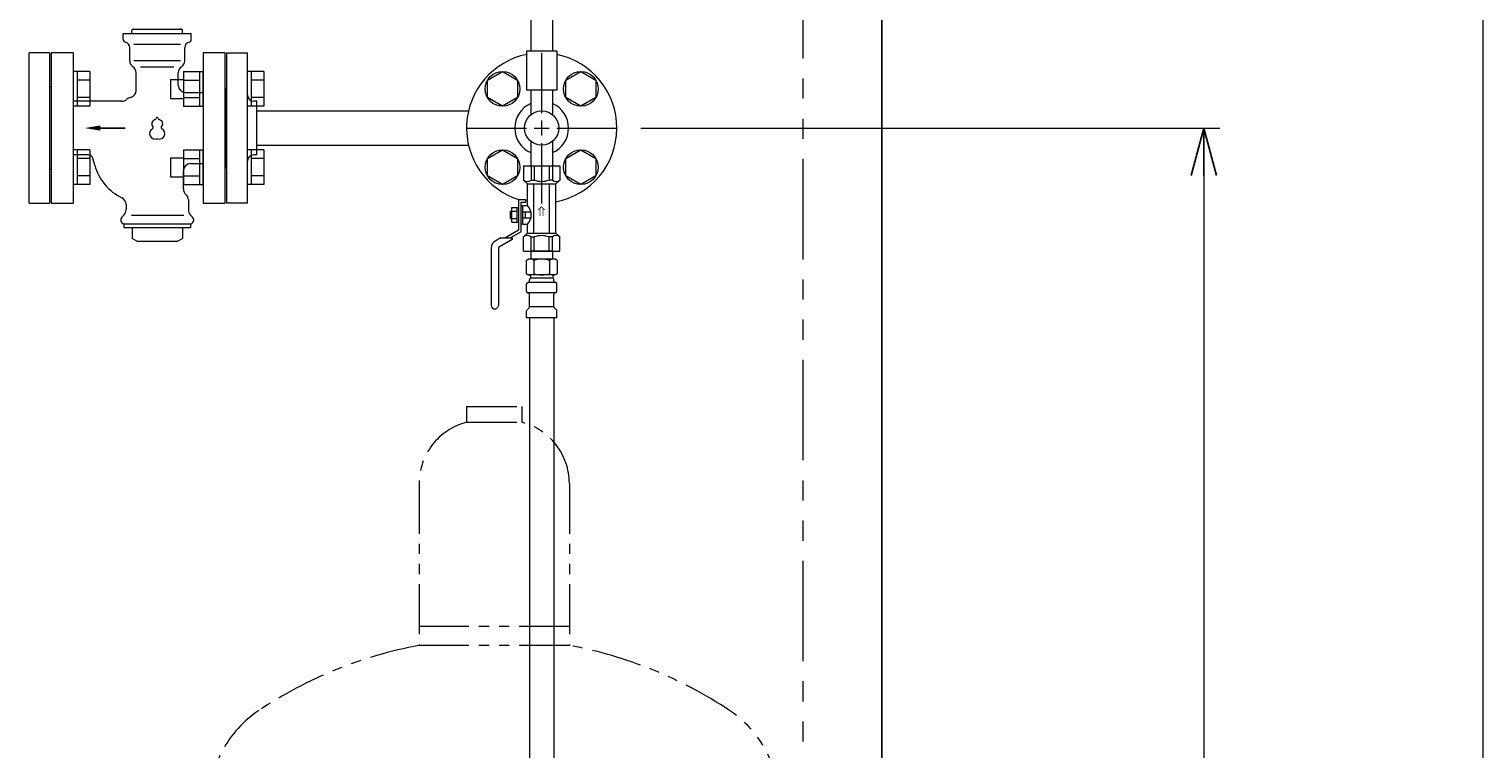
# Model space of a CAD drawing. Units: millimetres. Extents: x 5800 to 12757, y 6983 to 10075.
# Drawn here: x 9566 to 10485, y 8467 to 8922 of the extents above; entities that cross this region are included whole.
import ezdxf

# ---------------------------------------------------------------- set-up
doc = ezdxf.new("R2010")
doc.units = ezdxf.units.MM
doc.linetypes.add('PHANTOM', pattern=[63.5, 31.75, -6.35, 6.35, -6.35, 6.35, -6.35])
doc.linetypes.add('実線', pattern=[0])
for name, color, linetype in [('HI_VB', 7, 'Continuous'), ('NoLayerName_001', 7, 'Continuous'), ('ガス管', 7, 'Continuous')]:
    doc.layers.add(name, color=color, linetype=linetype)
doc.layers.add('ガス配管細', color=4, linetype='Continuous', lineweight=20)
doc.styles.add('MtXpl__', font='txt')
doc.styles.get("Standard").update_dxf_attribs({"font": 'simplex.shx', "bigfont": 'bigfont.shx'})

msp = doc.modelspace()

# ---------------------------------------------------------------- linework, layer by layer
at = {"color": 21, "linetype": 'Continuous', "lineweight": 25}
msp.add_line((10104.65, 9419.03), (10104.65, 7265.03), dxfattribs=at)
at = {"color": 7, "linetype": '実線', "lineweight": 9, "ltscale": 0.001}
for p, q in [((10484.57, 9389.03), (10484.57, 7289.03)), ((10308.22, 8829.03), (10308.22, 7289.03))]:
    msp.add_line(p, q, dxfattribs=at)
at = {"color": 21, "linetype": 'PHANTOM', "lineweight": 9, "ltscale": 2}
msp.add_line((10054.65, 9093.53), (10054.65, 7265.03), dxfattribs=at)
at = {"color": 3, "lineweight": 9}
for p, q in [((9690.65, 8811.53), (9690.65, 8906.53)), ((9690.65, 8906.53), (9703.65, 8906.53)), ((9703.65, 8811.53), (9703.65, 8906.53)), ((9889.65, 8868.53), (9889.65, 8906.65)), ((9689.65, 8884.03), (9689.65, 8834.03)), ((9689.65, 8884.03), (9690.65, 8884.03)), ((9709.65, 8876.03), (9707.65, 8876.03)), ((9709.65, 8842.03), (9709.65, 8876.03)), ((9709.65, 8869.88), (9843.4, 8869.88)), ((9842.03, 8859.03), (9880.15, 8859.03)), ((9899.15, 8859.03), (9937.27, 8859.03)), ((9882.75, 8850.66), (9882.75, 8835.18)), ((9889.65, 8811.41), (9889.65, 8849.53)), ((9896.55, 8850.66), (9896.55, 8835.18)), ((9709.65, 8842.03), (9707.65, 8842.03)), ((9709.65, 8848.18), (9843.4, 8848.18)), ((9689.65, 8834.03), (9690.65, 8834.03)), ((9703.65, 8811.53), (9690.65, 8811.53)), ((9879.86, 8775.42), (9881.17, 8776.18)), ((9898.17, 8776.18), (9881.17, 8776.18)), ((9898.17, 8776.18), (9881.17, 8776.18)), ((9882.75, 8781.18), (9882.75, 8776.18)), ((9896.55, 8781.18), (9896.55, 8776.18)), ((9899.49, 8775.42), (9898.17, 8776.18)), ((9879.86, 8775.42), (9879.86, 8766.94)), ((9879.86, 8766.94), (9881.17, 8766.18)), ((9884.77, 8775.42), (9884.77, 8766.94)), ((9894.58, 8775.42), (9894.58, 8766.94)), ((9899.49, 8766.94), (9898.17, 8766.18)), ((9899.49, 8775.42), (9899.49, 8766.94)), ((9880.12, 8755.95), (9880.12, 8760.42)), ((9880.87, 8761.39), (9881.23, 8761.49)), ((9898.17, 8766.18), (9881.17, 8766.18)), ((9898.12, 8761.49), (9881.23, 8761.49)), ((9881.97, 8762.45), (9881.97, 8763.18)), ((9882.67, 8765.68), (9882.67, 8764.18)), ((9896.67, 8764.18), (9882.67, 8764.18)), ((9896.37, 8764.18), (9889.67, 8764.18)), ((9896.67, 8765.68), (9896.67, 8764.18)), ((9897.37, 8762.45), (9897.37, 8763.18)), ((9898.48, 8761.39), (9898.12, 8761.49)), ((9899.22, 8755.95), (9899.22, 8760.42)), ((9880.87, 8754.98), (9881.23, 8754.88)), ((9898.12, 8754.88), (9881.23, 8754.88)), ((9881.97, 8746.1), (9881.97, 8753.92)), ((9897.37, 8746.1), (9897.37, 8753.92)), ((9898.48, 8754.98), (9898.12, 8754.88)), ((9880.12, 8739.18), (9880.12, 8743.42)), ((9899.22, 8739.18), (9880.12, 8739.18)), ((9880.42, 8744.13), (9881.68, 8745.39)), ((9881.9, 8739.18), (9881.9, 8213.18)), ((9897.37, 8746.1), (9881.97, 8746.1)), ((9897.4, 8739.18), (9897.4, 8213.18)), ((9898.93, 8744.13), (9897.67, 8745.39)), ((9899.22, 8739.18), (9899.22, 8743.42))]:
    msp.add_line(p, q, dxfattribs=at)
at = {"color": 6, "linetype": 'Continuous', "lineweight": 9}
for p, q in [((9595.95, 8894.78), (9593.65, 8894.78)), ((9593.65, 8872.78), (9593.65, 8894.78)), ((9595.95, 8894.78), (9595.95, 8872.78)), ((9603.95, 8894.75), (9595.95, 8894.75)), ((9603.95, 8889.27), (9595.95, 8889.27)), ((9603.95, 8894.75), (9603.95, 8872.81)), ((9654.95, 8889.78), (9654.95, 8877.78)), ((9654.95, 8889.78), (9663.35, 8889.78)), ((9663.35, 8894.78), (9663.35, 8872.78)), ((9663.35, 8894.75), (9673.35, 8894.75)), ((9663.35, 8889.27), (9673.35, 8889.27)), ((9673.35, 8894.78), (9673.35, 8872.78)), ((9673.35, 8894.78), (9675.65, 8894.78)), ((9675.65, 8872.78), (9675.65, 8894.78)), ((9705.95, 8894.78), (9703.65, 8894.78)), ((9703.65, 8872.78), (9703.65, 8894.78)), ((9705.95, 8894.78), (9705.95, 8872.78)), ((9713.95, 8894.75), (9705.95, 8894.75)), ((9713.95, 8889.27), (9705.95, 8889.27)), ((9713.95, 8894.75), (9713.95, 8872.81)), ((9603.95, 8878.3), (9595.95, 8878.3)), ((9654.95, 8877.78), (9663.35, 8877.78)), ((9663.35, 8878.3), (9673.35, 8878.3)), ((9713.95, 8878.3), (9705.95, 8878.3)), ((9595.95, 8872.78), (9593.65, 8872.78)), ((9603.95, 8872.81), (9595.95, 8872.81)), ((9663.35, 8872.81), (9673.35, 8872.81)), ((9673.35, 8872.78), (9675.65, 8872.78)), ((9705.95, 8872.78), (9703.65, 8872.78)), ((9713.95, 8872.81), (9705.95, 8872.81)), ((9595.95, 8845.29), (9593.65, 8845.29)), ((9593.65, 8823.29), (9593.65, 8845.29)), ((9595.95, 8845.29), (9595.95, 8823.29)), ((9603.95, 8845.25), (9595.95, 8845.25)), ((9603.95, 8845.25), (9603.95, 8823.32)), ((9654.95, 8840.29), (9654.95, 8828.29)), ((9654.95, 8840.29), (9663.35, 8840.29)), ((9663.35, 8845.29), (9663.35, 8823.29)), ((9663.35, 8845.25), (9673.35, 8845.25)), ((9673.35, 8845.29), (9673.35, 8823.29)), ((9673.35, 8845.29), (9675.65, 8845.29)), ((9675.65, 8823.29), (9675.65, 8845.29)), ((9705.95, 8845.29), (9703.65, 8845.29)), ((9703.65, 8823.29), (9703.65, 8845.29)), ((9705.95, 8845.29), (9705.95, 8823.29)), ((9713.95, 8845.25), (9705.95, 8845.25)), ((9713.95, 8845.25), (9713.95, 8823.32)), ((9603.95, 8839.77), (9595.95, 8839.77)), ((9663.35, 8839.77), (9673.35, 8839.77)), ((9713.95, 8839.77), (9705.95, 8839.77)), ((9595.95, 8823.29), (9593.65, 8823.29)), ((9603.95, 8828.8), (9595.95, 8828.8)), ((9603.95, 8823.32), (9595.95, 8823.32)), ((9654.95, 8828.29), (9663.35, 8828.29)), ((9663.35, 8828.8), (9673.35, 8828.8)), ((9663.35, 8823.32), (9673.35, 8823.32)), ((9673.35, 8823.29), (9675.65, 8823.29)), ((9705.95, 8823.29), (9703.65, 8823.29)), ((9713.95, 8828.8), (9705.95, 8828.8)), ((9713.95, 8823.32), (9705.95, 8823.32))]:
    msp.add_line(p, q, dxfattribs=at)
at = {"color": 6, "lineweight": 9}
for p, q in [((9855.4, 8889.27), (9864.9, 8894.75)), ((9855.4, 8878.3), (9855.4, 8889.27)), ((9864.9, 8894.75), (9874.4, 8889.27)), ((9874.4, 8889.27), (9874.4, 8878.3)), ((9904.9, 8889.27), (9914.4, 8894.75)), ((9904.9, 8878.3), (9904.9, 8889.27)), ((9914.4, 8894.75), (9923.9, 8889.27)), ((9923.9, 8889.27), (9923.9, 8878.3)), ((9864.9, 8872.81), (9855.4, 8878.3)), ((9874.4, 8878.3), (9864.9, 8872.81)), ((9914.4, 8872.81), (9904.9, 8878.3)), ((9923.9, 8878.3), (9914.4, 8872.81)), ((9855.4, 8839.77), (9864.9, 8845.25)), ((9864.9, 8845.25), (9874.4, 8839.77)), ((9904.9, 8839.77), (9914.4, 8845.25)), ((9914.4, 8845.25), (9923.9, 8839.77)), ((9855.4, 8828.8), (9855.4, 8839.77)), ((9874.4, 8839.77), (9874.4, 8828.8)), ((9904.9, 8828.8), (9904.9, 8839.77)), ((9923.9, 8839.77), (9923.9, 8828.8)), ((9864.9, 8823.32), (9855.4, 8828.8)), ((9874.4, 8828.8), (9864.9, 8823.32)), ((9914.4, 8823.32), (9904.9, 8828.8)), ((9923.9, 8828.8), (9914.4, 8823.32))]:
    msp.add_line(p, q, dxfattribs=at)
at = {"color": 3, "linetype": 'Continuous', "lineweight": 9}
for p, q in [((9884.9, 8859.03), (9894.4, 8859.03)), ((9889.65, 8854.28), (9889.65, 8863.78))]:
    msp.add_line(p, q, dxfattribs=at)
at = {"linetype": '実線', "lineweight": 9, "ltscale": 0.001}
msp.add_line((9952.27, 8859.03), (10318.22, 8859.03), dxfattribs=at)
at = {"color": 0, "linetype": 'ByBlock', "lineweight": -2}
for p, q in [((10300.18, 8829.03), (10308.22, 8859.03)), ((10308.22, 8859.03), (10316.26, 8829.03)), ((10308.22, 8859.03), (10308.22, 8829.03))]:
    msp.add_line(p, q, dxfattribs=at)
at = {"color": 30, "lineweight": 9}
for p, q in [((9878.15, 8835.18), (9901.15, 8835.18)), ((9878.15, 8835.18), (9878.15, 8826.18)), ((9882.9, 8835.18), (9882.9, 8826.18)), ((9884.96, 8835.18), (9884.96, 8826.18)), ((9894.34, 8835.18), (9894.34, 8826.18)), ((9896.4, 8835.18), (9896.4, 8826.18)), ((9901.15, 8835.18), (9901.15, 8826.18)), ((9878.15, 8826.18), (9880.65, 8823.68)), ((9880.65, 8810.18), (9880.65, 8823.68)), ((9880.65, 8823.68), (9898.65, 8823.68)), ((9882.9, 8826.18), (9884.96, 8826.18)), ((9884.65, 8792.68), (9884.65, 8823.68)), ((9896.4, 8826.18), (9894.34, 8826.18)), ((9894.65, 8792.68), (9894.65, 8823.68)), ((9901.15, 8826.18), (9898.65, 8823.68)), ((9898.65, 8792.68), (9898.65, 8823.68)), ((9875.05, 8813.78), (9875.05, 8794.45)), ((9875.05, 8813.78), (9879.65, 8813.78)), ((9879.65, 8812.18), (9879.65, 8813.78)), ((9869.85, 8801.78), (9869.85, 8806.58)), ((9869.85, 8806.58), (9870.85, 8806.58)), ((9870.85, 8799.57), (9870.85, 8808.8)), ((9870.85, 8808.8), (9875.05, 8808.8)), ((9870.85, 8806.49), (9874.05, 8806.49)), ((9874.05, 8799.57), (9874.05, 8808.8)), ((9876.65, 8812.18), (9879.65, 8812.18)), ((9876.65, 8793.53), (9876.65, 8812.18)), ((9876.65, 8809.96), (9877.65, 8809.96)), ((9877.65, 8810.18), (9880.65, 8810.18)), ((9877.65, 8802.68), (9877.65, 8810.18)), ((9877.65, 8806.18), (9882.95, 8806.18)), ((9879.45, 8802.18), (9879.45, 8806.18)), ((9882.95, 8802.18), (9882.95, 8806.18)), ((9875.05, 8794.45), (9866.79, 8789.68)), ((9869.85, 8801.78), (9870.85, 8801.78)), ((9870.85, 8801.87), (9874.05, 8801.87)), ((9870.85, 8799.57), (9875.05, 8799.57)), ((9876.65, 8798.41), (9877.65, 8798.41)), ((9877.65, 8798.18), (9877.65, 8802.68)), ((9882.95, 8802.18), (9877.65, 8802.18)), ((9877.65, 8798.18), (9880.65, 8798.18)), ((9880.65, 8792.68), (9880.65, 8798.18)), ((9863.79, 8789.68), (9860.15, 8787.58)), ((9871.05, 8788.56), (9862.25, 8783.48)), ((9863.79, 8789.68), (9871.05, 8789.68)), ((9876.65, 8793.53), (9869.99, 8789.68)), ((9871.05, 8789.68), (9871.05, 8788.56)), ((9878.15, 8790.18), (9880.65, 8792.68)), ((9878.15, 8781.18), (9878.15, 8790.18)), ((9880.65, 8792.68), (9898.65, 8792.68)), ((9882.9, 8781.18), (9882.9, 8790.18)), ((9882.9, 8790.18), (9884.96, 8790.18)), ((9884.96, 8781.18), (9884.96, 8790.18)), ((9894.34, 8781.18), (9894.34, 8790.18)), ((9896.4, 8790.18), (9894.34, 8790.18)), ((9896.4, 8781.18), (9896.4, 8790.18)), ((9901.15, 8790.18), (9898.65, 8792.68)), ((9901.15, 8781.18), (9901.15, 8790.18)), ((9857.65, 8783.25), (9857.65, 8746.98)), ((9862.25, 8783.48), (9862.25, 8746.98)), ((9878.15, 8781.18), (9901.15, 8781.18)), ((9896.55, 8781.18), (9882.75, 8781.18)), ((9896.55, 8781.18), (9882.75, 8781.18))]:
    msp.add_line(p, q, dxfattribs=at)
at = {"color": 6, "lineweight": 9}
for centre in [(9864.9, 8883.78), (9914.4, 8883.78), (9864.9, 8834.29), (9914.4, 8834.29)]:
    msp.add_circle(centre, 11, dxfattribs=at)
at = {"color": 3, "lineweight": 9}
msp.add_circle((9889.65, 8859.03), 10.85, dxfattribs=at)
for centre, radius, start, end in [((9889.65, 8859.03), 47.5, 101.53696, 252.29437), ((9889.65, 8859.03), 47.5, 280.92207, 78.46304), ((9707.65, 8880.03), 4, 180, 270), ((9889.65, 8859.03), 17, 113.94643, 246.05357), ((9889.65, 8859.03), 17, 293.94643, 66.05357), ((9707.65, 8838.03), 4, 90, 180), ((9882.31, 8771.84), 4.34, 55.61575, 115.61576), ((9889.67, 8759.94), 16.24, 90.00001, 107.58796), ((9889.67, 8759.94), 16.24, 72.41204, 89.99999), ((9897.04, 8771.84), 4.34, 64.38424, 124.38425), ((9882.31, 8770.53), 4.34, 244.38424, 304.38425), ((9889.67, 8782.42), 16.24, 252.41204, 269.99999), ((9889.67, 8782.42), 16.24, 270.00001, 287.58796), ((9897.04, 8770.53), 4.34, 235.61575, 295.61576), ((9881.12, 8760.42), 1, 105.00001, 180), ((9880.97, 8762.45), 1, 285.00001, 360), ((9882.97, 8763.18), 1, 89.99999, 180), ((9882.17, 8765.68), 0.5, 360, 90), ((9896.37, 8763.18), 1, 360, 90.00001), ((9897.17, 8765.68), 0.5, 90, 180), ((9897.33, 8762.49), 0.612, 89.83135, 90.00001), ((9898.37, 8762.45), 1, 180, 254.99999), ((9898.22, 8760.42), 1, 360, 74.99999), ((9881.12, 8755.95), 1, 180, 254.99999), ((9880.97, 8753.92), 1, 360, 74.99999), ((9898.37, 8753.92), 1, 105.00001, 180), ((9898.22, 8755.95), 1, 285.00001, 360), ((9881.12, 8743.42), 1, 135, 180), ((9880.97, 8746.1), 1, 315, 360), ((9898.37, 8746.1), 1, 180, 225), ((9898.22, 8743.42), 1, 360, 45)]:
    msp.add_arc(centre, radius, start, end, dxfattribs=at)
at = {"color": 30, "lineweight": 9}
for centre, radius, start, end in [((9880.53, 8828.94), 3.64, 229.24334, 310.75666), ((9889.65, 8838.21), 12.9, 248.68659, 291.31341), ((9898.77, 8828.94), 3.64, 229.24334, 310.75666), ((9873.99, 8804.18), 8.97, 12.8888, 42.0037), ((9873.99, 8804.18), 8.97, 317.9963, 347.1112), ((9862.65, 8783.25), 5, 120, 180), ((9880.53, 8787.43), 3.64, 49.24334, 130.75666), ((9889.65, 8778.16), 12.9, 68.68659, 111.31341), ((9898.77, 8787.43), 3.64, 49.24334, 130.75666), ((9859.95, 8746.98), 2.3, 180, 0)]:
    msp.add_arc(centre, radius, start, end, dxfattribs=at)
at = {"layer": 'HI_VB', "linetype": 'Continuous', "lineweight": 9}
for p, q in [((9625.11, 8915.1), (9625.11, 8918.85)), ((9625.11, 8918.85), (9668.19, 8918.85)), ((9630.61, 8918.85), (9630.61, 8920.68)), ((9631.52, 8921.6), (9632.44, 8921.6)), ((9631.52, 8921.6), (9661.77, 8921.6)), ((9661.77, 8921.6), (9660.86, 8921.6)), ((9662.69, 8918.85), (9662.69, 8920.68)), ((9668.19, 8915.1), (9668.19, 8918.85)), ((9629.23, 8901.66), (9629.23, 8909.78)), ((9664.07, 8901.66), (9664.07, 8909.78)), ((9633.36, 8882.87), (9633.36, 8894)), ((9659.94, 8886.08), (9659.94, 8894)), ((9664.52, 8881.49), (9675.65, 8881.49)), ((9624.34, 8875.99), (9593.65, 8875.99)), ((9603.29, 8842.08), (9593.65, 8842.08)), ((9607.13, 8835.61), (9605.95, 8840.04)), ((9663.15, 8820.53), (9663.15, 8831.99)), ((9667.73, 8836.58), (9675.65, 8836.58)), ((9666.36, 8813.57), (9666.36, 8807.31)), ((9625.6, 8804.07), (9624.27, 8802.74)), ((9626.94, 8810.8), (9626.94, 8807.31)), ((9667.7, 8804.07), (9669.03, 8802.74)), ((9623.73, 8801.44), (9623.73, 8800.37)), ((9625.57, 8798.53), (9625.57, 8796.24)), ((9625.57, 8798.53), (9667.73, 8798.53)), ((9625.57, 8796.24), (9667.73, 8796.24)), ((9630.77, 8796.24), (9630.77, 8789.29)), ((9662.53, 8796.24), (9662.53, 8789.29)), ((9667.73, 8798.53), (9667.73, 8796.24)), ((9669.57, 8801.44), (9669.57, 8800.37)), ((9633.82, 8787.53), (9630.77, 8789.29)), ((9633.82, 8787.53), (9659.48, 8787.53)), ((9659.48, 8787.53), (9662.53, 8789.29))]:
    msp.add_line(p, q, dxfattribs=at)
at = {"layer": 'HI_VB', "lineweight": 9}
for p, q in [((9593.65, 8906.53), (9579.65, 8906.53)), ((9579.65, 8906.53), (9579.65, 8811.53)), ((9593.65, 8811.53), (9593.65, 8906.53)), ((9631.86, 8912.16), (9661.44, 8912.16)), ((9689.65, 8906.53), (9675.65, 8906.53)), ((9675.65, 8906.53), (9675.65, 8811.53)), ((9689.65, 8811.53), (9689.65, 8906.53)), ((9631.86, 8901.66), (9661.44, 8901.66)), ((9636.12, 8897.83), (9657.18, 8897.83)), ((9579.65, 8811.53), (9593.65, 8811.53)), ((9630.35, 8804.07), (9663.47, 8804.07)), ((9675.65, 8811.53), (9689.65, 8811.53))]:
    msp.add_line(p, q, dxfattribs=at)
at = {"layer": 'HI_VB'}
for p, q in [((9610.74, 8859.03), (9626.03, 8859.03)), ((9626.03, 8859.03), (9626.39, 8859.03))]:
    msp.add_line(p, q, dxfattribs=at)
at = {"layer": 'HI_VB', "linetype": 'Continuous', "lineweight": 9}
for centre, radius, start, end in [((9626.94, 8915.1), 1.83, 180.00002, 255.52244), ((9631.52, 8920.68), 0.917, 90, 180), ((9661.77, 8920.68), 0.917, 0, 90), ((9666.36, 8915.1), 1.83, 284.47756, 359.99998), ((9625.57, 8909.78), 3.67, 0, 75.52249), ((9667.73, 8909.78), 3.67, 104.47751, 180), ((9633.82, 8901.66), 4.58, 180, 236.63299), ((9628.77, 8894), 4.58, 0, 56.63299), ((9664.52, 8894), 4.58, 123.36701, 180), ((9659.48, 8901.66), 4.58, 303.36701, 0), ((9664.52, 8886.08), 4.58, 180, 270), ((9624.34, 8880.58), 4.58, 270.00002, 313.13065), ((9630.61, 8873.89), 4.58, 101.53702, 133.13069), ((9628.77, 8882.87), 4.58, 281.53696, 0), ((9603.29, 8839.33), 2.75, 15, 90), ((9638.12, 8843.91), 32.08, 195.00001, 244.53439), ((9667.73, 8831.99), 4.58, 90, 180), ((9622.36, 8810.8), 4.58, 360, 64.5344), ((9667.73, 8820.53), 4.58, 180, 229.4584), ((9661.77, 8813.57), 4.58, 360, 49.4584), ((9622.36, 8807.31), 4.58, 315, 0), ((9670.94, 8807.31), 4.58, 180, 225), ((9625.57, 8801.44), 1.83, 135, 180), ((9625.57, 8800.37), 1.83, 180, 270), ((9667.73, 8800.37), 1.83, 270, 0), ((9667.73, 8801.44), 1.83, 0, 45)]:
    msp.add_arc(centre, radius, start, end, dxfattribs=at)
at = {"layer": 'HI_VB', "lineweight": 9}
for centre, radius, start, end in [((9645.27, 8855.48), 3.44, 117.37585, 288.81906), ((9645.96, 8861.67), 2.75, 103.33315, 222.22076), ((9643.31, 8859.27), 0.825, 297.37585, 42.22076), ((9645.14, 8865.15), 0.825, 283.33315, 358.44144), ((9646.65, 8865.11), 0.687, 1.55856, 178.44144), ((9648.02, 8855.48), 3.44, 251.18094, 62.62415), ((9648.16, 8865.15), 0.825, 181.55856, 256.66685), ((9647.34, 8861.67), 2.75, 317.77924, 76.66685), ((9649.98, 8859.27), 0.825, 137.77924, 242.62415), ((9646.65, 8851.45), 0.825, 71.18094, 108.81906)]:
    msp.add_arc(centre, radius, start, end, dxfattribs=at)
msp.add_solid([(9610.74, 8857.37), (9600.74, 8859.03), (9610.74, 8860.7)], dxfattribs=at)
at = {"layer": 'NoLayerName_001', "color": 7, "linetype": 'Continuous', "lineweight": 9}
for p, q in [((9578.65, 8906.53), (9565.65, 8906.53)), ((9565.65, 8859.03), (9565.65, 8906.53)), ((9578.65, 8906.53), (9578.65, 8811.53)), ((9579.65, 8885.03), (9578.65, 8885.03)), ((9579.65, 8885.03), (9579.65, 8859.03)), ((9565.65, 8811.53), (9565.65, 8859.03)), ((9579.65, 8859.03), (9579.65, 8833.03)), ((9578.65, 8833.03), (9579.65, 8833.03)), ((9565.65, 8811.53), (9578.65, 8811.53))]:
    msp.add_line(p, q, dxfattribs=at)
at = {"layer": 'ガス管', "color": 11, "linetype": '実線', "lineweight": 9, "ltscale": 0.001}
for p, q in [((9882.75, 8947.88), (9882.75, 8907.88)), ((9896.55, 8947.88), (9896.55, 8907.88)), ((9880.15, 8907.88), (9899.15, 8907.88)), ((9880.15, 8907.88), (9880.15, 8882.88)), ((9899.15, 8907.88), (9899.15, 8882.88)), ((9899.15, 8882.88), (9880.15, 8882.88)), ((9882.75, 8882.88), (9882.75, 8867.41)), ((9896.55, 8882.88), (9896.55, 8867.41))]:
    msp.add_line(p, q, dxfattribs=at)
at = {"layer": 'ガス配管細', "color": 4, "linetype": 'PHANTOM', "lineweight": 9}
for p, q in [((9842.15, 8683.03), (9877.15, 8683.03)), ((9842.15, 8683.03), (9842.15, 8673.03)), ((9877.15, 8683.03), (9877.15, 8673.03)), ((9842.15, 8673.03), (9877.15, 8673.03)), ((9812.15, 8634.3), (9812.15, 8532.03)), ((9907.15, 8634.3), (9907.15, 8532.03)), ((9907.15, 8544.03), (9812.15, 8544.03)), ((9907.15, 8532.03), (9812.15, 8532.03))]:
    msp.add_line(p, q, dxfattribs=at)
for centre, radius, start, end in [((9852.15, 8634.3), 40, 104.47751, 180), ((9867.15, 8634.3), 40, 0, 75.52249), ((9862.15, 8263.75), 272.9, 100.55714, 123.67322), ((9857.15, 8263.75), 272.9, 56.32678, 79.44286), ((9749.65, 8432.61), 70, 123.67322, 180), ((9969.65, 8432.61), 70, 0, 56.32678)]:
    msp.add_arc(centre, radius, start, end, dxfattribs=at)

# ---------------------------------------------------------------- texts
at = {"color": 30, "lineweight": 25, "style": 'MtXpl__'}
msp.add_text('⇒', height=5, rotation=90, dxfattribs=at).set_placement((9892.02, 8803.15))
at = {"layer": 'HI_VB', "lineweight": 9, "insert": (9626.48, 8859.12), "char_height": 0.18, "attachment_point": 1}
msp.add_mtext('{\\fMS PGothic|b0|i0|c128|p50;\u3000}', dxfattribs=at)

doc.saveas('drawing.dxf')
